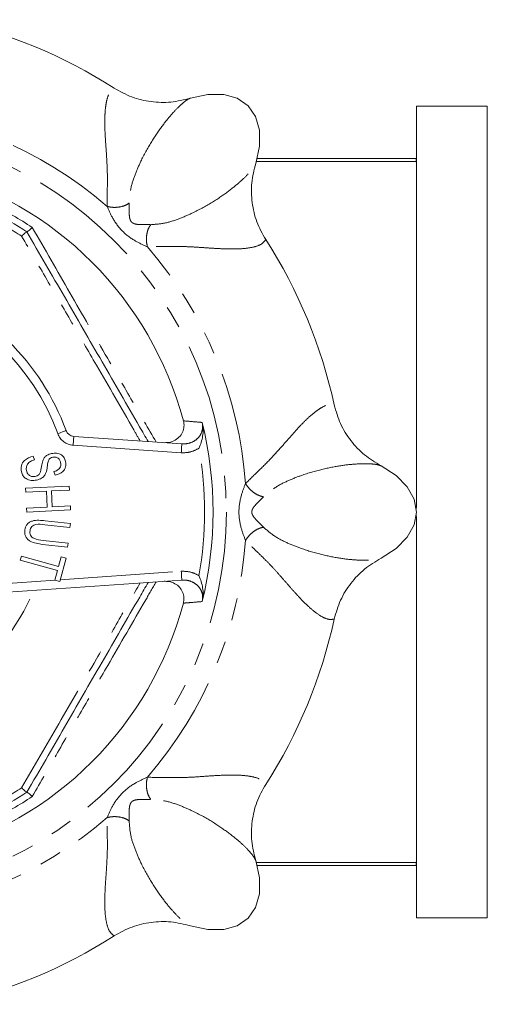
# Model space of a CAD drawing. Units: millimetres. Extents: x 167 to 240, y 78 to 281.
# Drawn here: x 213 to 240, y 83 to 139 of the extents above; entities that cross this region are included whole.
import ezdxf

# ---------------------------------------------------------------- set-up
doc = ezdxf.new("R2010")
doc.units = ezdxf.units.MM
doc.linetypes.add('PHANTOM', pattern=[12.7, 6.35, -1.27, 1.27, -1.27, 1.27, -1.27])

msp = doc.modelspace()

# ---------------------------------------------------------------- linework, layer by layer
at = {"color": 7, "linetype": 'Continuous', "lineweight": 15}
for p, q in [((239.909, 133.64), (235.909, 133.64)), ((235.909, 133.64), (235.909, 130.69)), ((239.909, 133.64), (239.909, 87.74)), ((235.883, 130.517), (226.843, 130.517)), ((226.881, 130.69), (235.883, 130.69)), ((235.883, 130.69), (235.883, 130.517)), ((235.909, 130.69), (235.909, 130.438)), ((235.909, 130.438), (235.909, 110.942)), ((213.889, 126.539), (213.889, 126.538)), ((223.806, 115.679), (223.789, 115.757)), ((216.535, 114.967), (222.644, 114.54)), ((214.245, 113.847), (214.316, 113.644)), ((215.481, 112.768), (215.413, 112.976)), ((213.806, 112.035), (216.284, 112.16)), ((213.817, 111.807), (213.806, 112.035)), ((216.284, 112.16), (216.295, 111.933)), ((214.985, 111.866), (213.817, 111.807)), ((215.031, 110.972), (214.985, 111.866)), ((216.295, 111.933), (215.278, 111.881)), ((215.278, 111.881), (215.323, 110.987)), ((213.863, 110.912), (215.031, 110.972)), ((213.874, 110.685), (213.863, 110.912)), ((215.323, 110.987), (216.341, 111.038)), ((216.341, 111.038), (216.352, 110.81)), ((216.352, 110.81), (213.874, 110.685)), ((235.909, 110.438), (235.909, 90.942)), ((216.315, 109.807), (214.898, 109.97)), ((214.923, 110.196), (216.341, 110.031)), ((216.341, 110.031), (216.315, 109.807)), ((216.186, 108.696), (214.768, 108.86)), ((214.796, 109.084), (216.212, 108.921)), ((216.212, 108.921), (216.186, 108.696)), ((213.511, 107.965), (213.571, 108.183)), ((213.571, 108.183), (215.675, 107.607)), ((215.675, 107.607), (215.824, 108.152)), ((216.106, 108.075), (215.748, 106.765)), ((215.824, 108.152), (216.106, 108.075)), ((215.616, 107.389), (213.511, 107.965)), ((215.466, 106.842), (215.616, 107.389)), ((222.644, 106.84), (211.111, 106.034)), ((215.748, 106.765), (215.466, 106.842)), ((223.789, 105.623), (223.806, 105.701)), ((213.889, 94.842), (213.889, 94.841)), ((226.843, 90.863), (235.883, 90.863)), ((235.883, 90.863), (235.883, 90.69)), ((235.909, 90.942), (235.909, 90.69)), ((235.883, 90.69), (226.881, 90.69)), ((235.909, 90.69), (235.909, 87.74)), ((235.909, 87.74), (239.909, 87.74))]:
    msp.add_line(p, q, dxfattribs=at)
at = {"color": 8, "linetype": 'PHANTOM', "lineweight": 0}
for p, q in [((222.609, 114.041), (216.5, 114.468)), ((223.613, 114.297), (223.592, 114.284)), ((215.774, 106.861), (222.609, 107.339)), ((211.403, 106.555), (215.474, 106.84))]:
    msp.add_line(p, q, dxfattribs=at)
at = {"color": 7, "linetype": 'Continuous', "lineweight": 15, "flags": 128}
for points in [[(226.819, 130.405), (227.033, 131.39), (227.031, 132.288), (226.814, 133.06), (226.39, 133.671), (225.779, 134.095), (225.008, 134.312), (224.11, 134.315), (223.125, 134.099)], [(233.903, 108.078), (234.751, 108.623), (235.385, 109.259), (235.777, 109.958), (235.909, 110.69), (235.777, 111.422), (235.385, 112.121), (234.752, 112.758), (233.903, 113.302)], [(223.125, 87.281), (224.109, 87.066), (225.008, 87.068), (225.779, 87.285), (226.39, 87.709), (226.814, 88.32), (227.031, 89.092), (227.034, 89.989), (226.819, 90.975)]]:
    msp.add_lwpolyline(points, dxfattribs=at)
at = {"color": 8, "linetype": 'PHANTOM', "lineweight": 0, "flags": 128}
for points in [[(216.1, 115.295), (216.091, 115.292), (216.064, 115.282), (216.02, 115.267), (215.962, 115.245), (215.891, 115.22), (215.809, 115.19), (215.721, 115.158), (215.63, 115.125)], [(216.535, 114.967), (216.534, 114.958), (216.532, 114.929), (216.529, 114.883), (216.524, 114.821), (216.519, 114.745), (216.513, 114.659), (216.507, 114.566), (216.5, 114.468)], [(222.609, 114.041), (222.616, 114.138), (222.622, 114.232), (222.628, 114.318), (222.633, 114.394), (222.638, 114.456), (222.641, 114.502), (222.643, 114.53), (222.644, 114.54)], [(222.609, 107.339), (222.616, 107.242), (222.622, 107.148), (222.628, 107.062), (222.633, 106.986), (222.638, 106.924), (222.641, 106.878), (222.643, 106.85), (222.644, 106.84)]]:
    msp.add_lwpolyline(points, dxfattribs=at)
at = {"color": 8, "linetype": 'PHANTOM', "lineweight": 0}
msp.add_circle((203.409, 110.69), 21.75, dxfattribs=at)
at = {"color": 7, "linetype": 'Continuous', "lineweight": 15}
for centre, radius, start, end in [((203.409, 110.69), 28.5, 57.2681, 77.7319), ((203.409, 110.69), 20, 14.9402, 75.0598), ((203.409, 110.69), 19, 56.5268, 63.4732), ((203.409, 110.69), 28.5, 12.2681, 32.7319), ((203.409, 110.69), 13.5, 19.946, 71.4263), ((203.409, 110.69), 21, 346.0378, 13.9622), ((216.57, 115.466), 0.5, 199.946, 266), ((203.409, 110.69), 20, 284.9402, 345.0598), ((203.409, 110.69), 28.5, 327.2681, 347.7319), ((203.409, 110.69), 19, 296.5268, 303.4732), ((203.409, 110.69), 28.5, 282.2681, 302.7319)]:
    msp.add_arc(centre, radius, start, end, dxfattribs=at)
at = {"color": 8, "linetype": 'PHANTOM', "lineweight": 0}
for centre, radius, start, end in [((203.409, 110.69), 22.889, 49.0362, 85.9638), ((203.409, 110.69), 19.371, 56.177, 63.823), ((203.409, 110.69), 18.629, 56.888, 63.112), ((203.409, 110.69), 22.889, 4.0362, 40.9638), ((203.409, 110.69), 13, 19.946, 72.8891), ((216.57, 115.466), 1, 199.946, 266), ((203.409, 110.69), 20.523, 349.8766, 10.1234), ((203.409, 110.69), 22.889, 319.0362, 355.9638), ((203.409, 110.69), 11.724, 304.1276, 337.766), ((203.409, 110.69), 18.629, 296.888, 303.112), ((203.409, 110.69), 19.371, 296.177, 303.823), ((203.409, 110.69), 22.889, 274.0362, 310.9638)]:
    msp.add_arc(centre, radius, start, end, dxfattribs=at)
for points, knots in [([(218.415, 127.974), (218.421, 128.332), (218.434, 129.058), (218.438, 130.046), (218.381, 130.971), (218.319, 131.812), (218.284, 132.533), (218.29, 133.135), (218.329, 133.623), (218.416, 134.084), (218.566, 134.478), (218.734, 134.602), (218.82, 134.664)], [0, 0, 0, 0, 0.104249, 0.211662, 0.309237, 0.406281, 0.506614, 0.589136, 0.67248, 0.757066, 0.877196, 1, 1, 1, 1]), ([(223.125, 134.099), (223.08, 134.08), (222.989, 134.043), (222.794, 133.904), (222.512, 133.661), (222.108, 133.251), (221.558, 132.581), (220.943, 131.688), (220.406, 130.732), (220.009, 129.822), (219.729, 129.016), (219.685, 128.445), (219.664, 128.163)], [0, 0, 0, 0, 0.085008, 0.172869, 0.258651, 0.384435, 0.509063, 0.632877, 0.756541, 0.838485, 0.919998, 1, 1, 1, 1]), ([(220.882, 126.944), (221.163, 126.966), (221.731, 127.009), (222.535, 127.288), (223.446, 127.685), (224.404, 128.223), (225.296, 128.835), (225.969, 129.389), (226.379, 129.792), (226.623, 130.074), (226.762, 130.27), (226.8, 130.361), (226.818, 130.406)], [0, 0, 0, 0, 0.079348, 0.16061, 0.242556, 0.366613, 0.490821, 0.614503, 0.740483, 0.826999, 0.915209, 1, 1, 1, 1]), ([(219.664, 128.163), (219.588, 128.114), (219.432, 128.014), (219.1, 127.931), (218.74, 127.91), (218.521, 127.953), (218.415, 127.974)], [0, 0, 0, 0, 0.24223, 0.5, 0.75777, 1, 1, 1, 1]), ([(219.664, 128.163), (219.665, 128.052), (219.667, 127.853), (219.667, 127.537), (219.688, 127.314), (219.743, 127.168), (219.805, 127.082), (219.891, 127.021), (220.038, 126.968), (220.261, 126.947), (220.575, 126.948), (220.773, 126.946), (220.882, 126.944)], [0, 0, 0, 0, 0.164871, 0.298416, 0.408857, 0.45658, 0.500891, 0.545164, 0.59311, 0.704068, 0.836547, 1, 1, 1, 1]), ([(220.694, 125.696), (220.469, 125.796), (219.972, 126.017), (219.263, 126.537), (218.739, 127.247), (218.517, 127.747), (218.415, 127.974)], [0, 0, 0, 0, 0.2260055, 0.4985038, 0.7714638, 1, 1, 1, 1]), ([(214.192, 126.782), (214.897, 125.553), (216.311, 123.089), (218.205, 119.804), (219.834, 116.985), (220.747, 115.41), (221.193, 114.641)], [0, 0, 0, 0, 0.304507, 0.61003, 0.809784, 1, 1, 1, 1]), ([(220.694, 125.696), (220.673, 125.802), (220.629, 126.021), (220.65, 126.38), (220.734, 126.712), (220.834, 126.869), (220.882, 126.944)], [0, 0, 0, 0, 0.24223, 0.5, 0.75777, 1, 1, 1, 1]), ([(220.287, 114.705), (220.165, 114.917), (219.345, 116.346), (218.055, 118.583), (216.415, 121.421), (215.005, 123.853), (214.059, 125.48), (213.586, 126.294)], [0, 0, 0, 0, 0.054958, 0.370313, 0.576551, 0.788112, 1, 1, 1, 1]), ([(227.384, 126.1), (227.318, 126.012), (227.188, 125.837), (226.73, 125.668), (226.103, 125.576), (225.412, 125.562), (224.747, 125.587), (224.164, 125.624), (223.549, 125.668), (222.9, 125.704), (222.208, 125.722), (221.478, 125.701), (220.955, 125.698), (220.694, 125.696)], [0, 0, 0, 0, 0.127616, 0.25143, 0.372921, 0.493455, 0.565243, 0.636284, 0.706448, 0.776049, 0.848573, 0.924309, 1, 1, 1, 1]), ([(226.242, 112.301), (226.499, 112.549), (227.021, 113.054), (227.723, 113.75), (228.337, 114.444), (228.888, 115.083), (229.373, 115.617), (229.802, 116.039), (230.175, 116.356), (230.562, 116.62), (230.947, 116.793), (231.154, 116.762), (231.259, 116.746)], [0, 0, 0, 0, 0.104249, 0.211662, 0.309237, 0.406281, 0.506614, 0.589136, 0.67248, 0.757066, 0.877196, 1, 1, 1, 1]), ([(222.644, 114.54), (222.783, 114.544), (223.06, 114.552), (223.432, 114.737), (223.696, 115.02), (223.823, 115.349), (223.825, 115.573), (223.807, 115.677), (223.806, 115.679)], [0, 0, 0, 0, 0.222931, 0.444319, 0.649383, 0.831219, 0.996274, 1, 1, 1, 1]), ([(222.733, 115.846), (222.945, 115.828), (223.298, 115.798), (223.649, 115.769), (223.789, 115.757)], [0, 0, 0, 0, 0.601863, 1, 1, 1, 1]), ([(223.592, 114.284), (223.427, 114.2), (223.117, 114.043), (222.771, 114.042), (222.609, 114.041)], [0, 0, 0, 0, 0.531949, 1, 1, 1, 1]), ([(233.903, 113.301), (233.858, 113.32), (233.767, 113.358), (233.531, 113.398), (233.16, 113.426), (232.584, 113.421), (231.721, 113.336), (230.655, 113.139), (229.599, 112.844), (228.676, 112.481), (227.908, 112.109), (227.473, 111.736), (227.258, 111.551)], [0, 0, 0, 0, 0.0850082, 0.1728693, 0.2586508, 0.3844348, 0.5090625, 0.6328772, 0.7565408, 0.8384852, 0.9199981, 1, 1, 1, 1]), ([(226.242, 109.079), (226.154, 109.309), (225.959, 109.816), (225.825, 110.685), (225.957, 111.558), (226.153, 112.068), (226.242, 112.301)], [0, 0, 0, 0, 0.226006, 0.498504, 0.771464, 1, 1, 1, 1]), ([(227.258, 111.551), (227.17, 111.571), (226.989, 111.611), (226.695, 111.787), (226.426, 112.026), (226.302, 112.211), (226.242, 112.301)], [0, 0, 0, 0, 0.2422301, 0.5000001, 0.7577703, 1, 1, 1, 1]), ([(227.258, 111.551), (227.181, 111.473), (227.042, 111.33), (226.818, 111.107), (226.675, 110.934), (226.61, 110.792), (226.594, 110.688), (226.612, 110.583), (226.677, 110.442), (226.821, 110.269), (227.044, 110.048), (227.182, 109.907), (227.258, 109.829)], [0, 0, 0, 0, 0.164871, 0.298416, 0.408857, 0.45658, 0.500891, 0.545164, 0.59311, 0.704068, 0.836546, 1, 1, 1, 1]), ([(226.242, 109.079), (226.302, 109.169), (226.426, 109.354), (226.695, 109.593), (226.989, 109.769), (227.17, 109.809), (227.258, 109.829)], [0, 0, 0, 0, 0.2422297, 0.4999999, 0.7577699, 1, 1, 1, 1]), ([(227.258, 109.829), (227.471, 109.645), (227.904, 109.274), (228.67, 108.903), (229.594, 108.54), (230.653, 108.242), (231.716, 108.044), (232.583, 107.96), (233.158, 107.955), (233.53, 107.982), (233.767, 108.022), (233.858, 108.06), (233.903, 108.079)], [0, 0, 0, 0, 0.0793484, 0.16061, 0.2425559, 0.3666135, 0.4908209, 0.614503, 0.7404829, 0.8269989, 0.9152093, 1, 1, 1, 1]), ([(231.259, 104.634), (231.149, 104.618), (230.934, 104.586), (230.491, 104.791), (229.982, 105.169), (229.483, 105.648), (229.031, 106.136), (228.645, 106.574), (228.242, 107.04), (227.808, 107.524), (227.331, 108.027), (226.801, 108.528), (226.428, 108.895), (226.242, 109.079)], [0, 0, 0, 0, 0.127616, 0.25143, 0.372921, 0.493455, 0.565243, 0.636284, 0.706448, 0.776049, 0.848573, 0.924309, 1, 1, 1, 1]), ([(222.609, 107.339), (222.796, 107.336), (223.152, 107.331), (223.465, 107.162), (223.613, 107.083)], [0, 0, 0, 0, 0.527091, 1, 1, 1, 1]), ([(213.586, 95.086), (214.288, 96.295), (215.695, 98.716), (217.568, 101.952), (219.099, 104.609), (219.922, 106.041), (220.287, 106.675)], [0, 0, 0, 0, 0.314301, 0.629679, 0.835932, 1, 1, 1, 1]), ([(221.193, 106.739), (220.996, 106.398), (220.083, 104.826), (218.699, 102.433), (217.039, 99.554), (215.618, 97.082), (214.667, 95.426), (214.192, 94.598)], [0, 0, 0, 0, 0.084544, 0.390018, 0.589739, 0.794716, 1, 1, 1, 1]), ([(223.806, 105.701), (223.814, 105.775), (223.832, 105.95), (223.76, 106.224), (223.591, 106.488), (223.336, 106.696), (223.009, 106.834), (222.768, 106.838), (222.644, 106.84)], [0, 0, 0, 0, 0.118615, 0.279756, 0.441281, 0.612717, 0.801185, 1, 1, 1, 1]), ([(223.789, 105.623), (223.578, 105.605), (223.226, 105.576), (222.874, 105.546), (222.733, 105.534)], [0, 0, 0, 0, 0.601862, 1, 1, 1, 1]), ([(220.694, 95.684), (221.051, 95.678), (221.777, 95.665), (222.765, 95.661), (223.69, 95.718), (224.532, 95.781), (225.253, 95.815), (225.854, 95.81), (226.342, 95.77), (226.803, 95.683), (227.197, 95.533), (227.321, 95.365), (227.384, 95.28)], [0, 0, 0, 0, 0.104249, 0.211662, 0.309237, 0.406281, 0.506614, 0.589136, 0.67248, 0.757066, 0.877196, 1, 1, 1, 1]), ([(218.415, 93.406), (218.515, 93.631), (218.736, 94.127), (219.257, 94.836), (219.967, 95.36), (220.466, 95.583), (220.694, 95.684)], [0, 0, 0, 0, 0.2260055, 0.4985038, 0.7714638, 1, 1, 1, 1]), ([(220.882, 94.436), (220.834, 94.511), (220.734, 94.668), (220.65, 95), (220.629, 95.359), (220.673, 95.578), (220.694, 95.684)], [0, 0, 0, 0, 0.24223, 0.5, 0.75777, 1, 1, 1, 1]), ([(220.882, 94.436), (220.772, 94.434), (220.573, 94.432), (220.257, 94.433), (220.033, 94.412), (219.887, 94.357), (219.802, 94.295), (219.74, 94.208), (219.687, 94.062), (219.666, 93.838), (219.667, 93.524), (219.665, 93.326), (219.664, 93.217)], [0, 0, 0, 0, 0.164871, 0.298416, 0.408857, 0.45658, 0.500891, 0.545164, 0.59311, 0.704068, 0.836547, 1, 1, 1, 1]), ([(226.818, 90.974), (226.8, 91.019), (226.762, 91.11), (226.623, 91.306), (226.381, 91.588), (225.971, 91.992), (225.3, 92.541), (224.407, 93.156), (223.451, 93.694), (222.542, 94.09), (221.736, 94.371), (221.165, 94.414), (220.882, 94.436)], [0, 0, 0, 0, 0.085008, 0.172869, 0.258651, 0.384435, 0.509063, 0.632877, 0.756541, 0.838485, 0.919998, 1, 1, 1, 1]), ([(218.82, 86.716), (218.731, 86.781), (218.556, 86.911), (218.387, 87.369), (218.295, 87.997), (218.281, 88.688), (218.306, 89.352), (218.343, 89.935), (218.388, 90.55), (218.423, 91.199), (218.442, 91.892), (218.421, 92.621), (218.417, 93.144), (218.415, 93.406)], [0, 0, 0, 0, 0.127616, 0.25143, 0.372921, 0.493455, 0.565243, 0.636284, 0.706448, 0.776049, 0.848573, 0.924309, 1, 1, 1, 1]), ([(218.415, 93.406), (218.521, 93.427), (218.74, 93.47), (219.1, 93.449), (219.432, 93.366), (219.588, 93.266), (219.664, 93.217)], [0, 0, 0, 0, 0.24223, 0.5, 0.75777, 1, 1, 1, 1]), ([(219.664, 93.217), (219.685, 92.937), (219.728, 92.369), (220.008, 91.565), (220.404, 90.654), (220.942, 89.695), (221.555, 88.803), (222.108, 88.131), (222.511, 87.72), (222.793, 87.476), (222.989, 87.337), (223.08, 87.3), (223.125, 87.281)], [0, 0, 0, 0, 0.079348, 0.16061, 0.242556, 0.366613, 0.490821, 0.614503, 0.740483, 0.826999, 0.915209, 1, 1, 1, 1])]:
    msp.add_open_spline(points, degree=3, knots=knots, dxfattribs=at)
at = {"color": 7, "linetype": 'Continuous', "lineweight": 15}
for points, knots in [([(218.82, 134.664), (219.146, 134.483), (219.801, 134.12), (220.902, 133.869), (222.032, 133.828), (222.76, 134.008), (223.125, 134.099)], [0, 0, 0, 0, 0.249386, 0.499579, 0.748908, 1, 1, 1, 1]), ([(226.818, 130.406), (226.728, 130.043), (226.548, 129.316), (226.588, 128.189), (226.838, 127.085), (227.201, 126.43), (227.384, 126.1)], [0, 0, 0, 0, 0.249416, 0.49963, 0.748739, 1, 1, 1, 1]), ([(213.889, 126.539), (213.882, 126.537), (213.868, 126.533), (213.797, 126.479), (213.702, 126.399), (213.626, 126.33), (213.588, 126.296), (213.586, 126.294)], [0, 0, 0, 0, 0.251622, 0.503059, 0.759278, 0.990071, 1, 1, 1, 1]), ([(213.889, 126.538), (214.593, 125.319), (216.003, 122.877), (218.129, 119.195), (219.711, 116.454), (220.578, 114.954), (220.74, 114.673)], [0, 0, 0, 0, 0.309261, 0.619614, 0.928802, 1, 1, 1, 1]), ([(214.192, 126.782), (214.19, 126.781), (214.152, 126.746), (214.076, 126.678), (213.981, 126.598), (213.91, 126.544), (213.896, 126.54), (213.89, 126.538)], [0, 0, 0, 0, 0.009998, 0.240371, 0.496714, 0.748264, 1, 1, 1, 1]), ([(231.259, 116.746), (231.361, 116.387), (231.567, 115.667), (232.168, 114.711), (232.939, 113.883), (233.581, 113.496), (233.903, 113.301)], [0, 0, 0, 0, 0.2493857, 0.4995787, 0.7489079, 1, 1, 1, 1]), ([(221.641, 114.61), (221.765, 114.613), (222.014, 114.62), (222.353, 114.784), (222.611, 115.041), (222.754, 115.358), (222.778, 115.638), (222.744, 115.795), (222.733, 115.846)], [0, 0, 0, 0, 0.192306, 0.384783, 0.571967, 0.749389, 0.918577, 1, 1, 1, 1]), ([(223.613, 114.297), (223.613, 114.299), (223.66, 114.406), (223.788, 114.753), (223.873, 115.211), (223.823, 115.567), (223.806, 115.679)], [0, 0, 0, 0, 0.00319, 0.2398, 0.758544, 1, 1, 1, 1]), ([(213.573, 112.96), (213.559, 113.079), (213.53, 113.315), (213.778, 113.69), (214.068, 113.788), (214.245, 113.847)], [0, 0, 0, 0, 0.280596, 0.559836, 1, 1, 1, 1]), ([(214.316, 113.644), (214.24, 113.619), (214.089, 113.568), (213.917, 113.416), (213.84, 113.219), (213.853, 113.094), (213.86, 113.031)], [0, 0, 0, 0, 0.281083, 0.559846, 0.779892, 1, 1, 1, 1]), ([(214.662, 112.971), (214.681, 113.099), (214.714, 113.328), (214.775, 113.552), (214.802, 113.65)], [0, 0, 0, 0, 0.560611, 1, 1, 1, 1]), ([(214.802, 113.65), (214.831, 113.699), (214.888, 113.799), (215.052, 113.93), (215.194, 113.972), (215.281, 113.998)], [0, 0, 0, 0, 0.280194, 0.560404, 1, 1, 1, 1]), ([(215.145, 113.679), (215.114, 113.611), (215.053, 113.474), (215.039, 113.205), (214.993, 113.018), (214.965, 112.904)], [0, 0, 0, 0, 0.278507, 0.559412, 1, 1, 1, 1]), ([(215.348, 113.789), (215.304, 113.778), (215.228, 113.758), (215.17, 113.703), (215.145, 113.679)], [0, 0, 0, 0, 0.560069, 1, 1, 1, 1]), ([(215.281, 113.998), (215.376, 114.01), (215.566, 114.033), (215.829, 113.947), (216.007, 113.766), (216.052, 113.622), (216.075, 113.55)], [0, 0, 0, 0, 0.280509, 0.559882, 0.779825, 1, 1, 1, 1]), ([(215.794, 113.481), (215.779, 113.537), (215.75, 113.649), (215.627, 113.764), (215.482, 113.806), (215.392, 113.795), (215.348, 113.789)], [0, 0, 0, 0, 0.280674, 0.558702, 0.779235, 1, 1, 1, 1]), ([(215.413, 112.976), (215.476, 112.997), (215.602, 113.039), (215.753, 113.158), (215.816, 113.325), (215.801, 113.429), (215.794, 113.481)], [0, 0, 0, 0, 0.281097, 0.560445, 0.779621, 1, 1, 1, 1]), ([(216.075, 113.55), (216.085, 113.446), (216.105, 113.239), (215.892, 112.907), (215.637, 112.821), (215.481, 112.768)], [0, 0, 0, 0, 0.280425, 0.559936, 1, 1, 1, 1]), ([(214.432, 112.494), (214.33, 112.482), (214.127, 112.459), (213.849, 112.548), (213.648, 112.73), (213.598, 112.883), (213.573, 112.96)], [0, 0, 0, 0, 0.28043, 0.560085, 0.78003, 1, 1, 1, 1]), ([(213.86, 113.031), (213.878, 112.971), (213.916, 112.85), (214.053, 112.727), (214.212, 112.683), (214.311, 112.696), (214.36, 112.702)], [0, 0, 0, 0, 0.280183, 0.559247, 0.779439, 1, 1, 1, 1]), ([(214.36, 112.702), (214.398, 112.713), (214.475, 112.734), (214.597, 112.816), (214.638, 112.912), (214.662, 112.971)], [0, 0, 0, 0, 0.281037, 0.561415, 1, 1, 1, 1]), ([(214.965, 112.904), (214.936, 112.845), (214.877, 112.727), (214.694, 112.572), (214.531, 112.524), (214.432, 112.494)], [0, 0, 0, 0, 0.280301, 0.560371, 1, 1, 1, 1]), ([(213.766, 109.648), (213.777, 109.708), (213.797, 109.829), (213.886, 109.992), (214.026, 110.114), (214.252, 110.209), (214.56, 110.23), (214.802, 110.207), (214.923, 110.196)], [0, 0, 0, 0, 0.125073, 0.2499, 0.374678, 0.499651, 0.749465, 1, 1, 1, 1]), ([(214.898, 109.97), (214.727, 109.992), (214.512, 110.019), (214.265, 109.944), (214.16, 109.868), (214.086, 109.761), (214.07, 109.676), (214.062, 109.634)], [0, 0, 0, 0, 0.499823, 0.624991, 0.749981, 0.874899, 1, 1, 1, 1]), ([(214.768, 108.86), (214.649, 108.876), (214.411, 108.909), (214.117, 108.999), (213.923, 109.146), (213.811, 109.29), (213.756, 109.467), (213.763, 109.588), (213.766, 109.648)], [0, 0, 0, 0, 0.250554, 0.50027, 0.625309, 0.750198, 0.874981, 1, 1, 1, 1]), ([(214.062, 109.634), (214.059, 109.59), (214.053, 109.503), (214.087, 109.373), (214.167, 109.264), (214.399, 109.133), (214.619, 109.106), (214.796, 109.084)], [0, 0, 0, 0, 0.125256, 0.250156, 0.374881, 0.499914, 1, 1, 1, 1]), ([(233.903, 108.079), (233.583, 107.886), (232.942, 107.499), (232.172, 106.674), (231.569, 105.717), (231.362, 104.996), (231.259, 104.634)], [0, 0, 0, 0, 0.2494161, 0.4996295, 0.7487383, 1, 1, 1, 1]), ([(223.613, 107.083), (223.613, 107.081), (223.66, 106.974), (223.788, 106.627), (223.873, 106.169), (223.823, 105.813), (223.806, 105.701)], [0, 0, 0, 0, 0.00319, 0.2398, 0.758544, 1, 1, 1, 1]), ([(220.74, 106.707), (220.58, 106.431), (219.714, 104.931), (218.134, 102.194), (216.006, 98.507), (214.596, 96.065), (213.889, 94.842)], [0, 0, 0, 0, 0.07003, 0.380384, 0.689573, 1, 1, 1, 1]), ([(222.733, 105.534), (222.751, 105.64), (222.786, 105.852), (222.7, 106.17), (222.522, 106.445), (222.256, 106.652), (221.949, 106.768), (221.737, 106.769), (221.641, 106.77)], [0, 0, 0, 0, 0.166396, 0.332817, 0.499373, 0.67109, 0.851273, 1, 1, 1, 1]), ([(227.384, 95.28), (227.202, 94.953), (226.839, 94.299), (226.588, 93.198), (226.548, 92.068), (226.728, 91.34), (226.818, 90.974)], [0, 0, 0, 0, 0.249386, 0.499579, 0.748908, 1, 1, 1, 1]), ([(213.889, 94.841), (213.882, 94.843), (213.868, 94.847), (213.797, 94.901), (213.702, 94.981), (213.626, 95.05), (213.588, 95.084), (213.586, 95.086)], [0, 0, 0, 0, 0.251622, 0.503059, 0.759278, 0.990071, 1, 1, 1, 1]), ([(213.89, 94.842), (213.896, 94.84), (213.91, 94.836), (213.981, 94.782), (214.076, 94.702), (214.152, 94.634), (214.19, 94.599), (214.192, 94.598)], [0, 0, 0, 0, 0.251736, 0.503286, 0.759629, 0.990002, 1, 1, 1, 1]), ([(223.125, 87.281), (222.762, 87.371), (222.036, 87.551), (220.908, 87.512), (219.805, 87.262), (219.149, 86.898), (218.82, 86.716)], [0, 0, 0, 0, 0.249416, 0.49963, 0.748739, 1, 1, 1, 1])]:
    msp.add_open_spline(points, degree=3, knots=knots, dxfattribs=at)
for points in [[(235.883, 130.69), (235.892, 130.69), (235.901, 130.69), (235.909, 130.69)], [(235.909, 130.438), (235.901, 130.465), (235.892, 130.491), (235.883, 130.517)], [(235.883, 110.863), (235.892, 110.889), (235.901, 110.915), (235.909, 110.942)], [(235.909, 110.438), (235.901, 110.465), (235.892, 110.491), (235.883, 110.517)], [(235.883, 90.863), (235.892, 90.889), (235.901, 90.915), (235.909, 90.942)], [(235.909, 90.69), (235.901, 90.69), (235.892, 90.69), (235.883, 90.69)]]:
    msp.add_open_spline(points, degree=3, dxfattribs=at)

doc.saveas('drawing.dxf')
